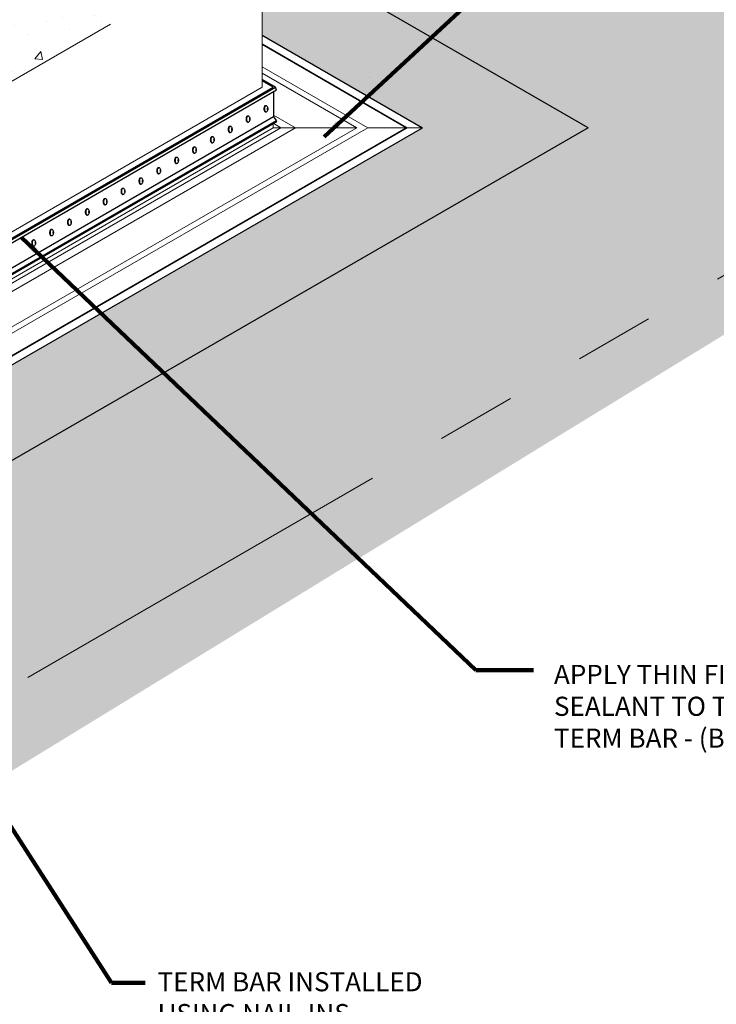
# Model space of a CAD drawing. Extents: x 1272 to 4606, y 286 to 2283.
# Drawn here: x 1341 to 1363, y 322 to 353 of the extents above; entities that cross this region are included whole.
import ezdxf

# ---------------------------------------------------------------- set-up
doc = ezdxf.new("R2010")
doc.units = 0
doc.header["$LTSCALE"] = 5
doc.header["$MEASUREMENT"] = 0
doc.linetypes.add('PHANTOMX2', pattern=[5, 2.5, -0.5, 0.5, -0.5, 0.5, -0.5])
for name, color, linetype, lineweight in [('CONCRETE - H', 130, 'CONTINUOUS', 9), ('CONCRETE - L', 132, 'PHANTOMX2', 20), ('GLAND-L', 180, 'CONTINUOUS', 15), ('NOSING - H', 100, 'CONTINUOUS', 15), ('NOSING - L', 102, 'CONTINUOUS', 25), ('TERM BAR - L', 210, 'CONTINUOUS', 30), ('TEXT - 4', 241, 'CONTINUOUS', 25)]:
    doc.layers.add(name, color=color, linetype=linetype, lineweight=lineweight)
doc.layers.add('TERMBAR', color=6, linetype='CONTINUOUS')
doc.styles.add('ROMANS', font='romans', dxfattribs={"width": 0.9})
doc.dimstyles.get("Standard").update_dxf_attribs({"dimtxt": 0.18, "dimasz": 0.18, "dimexe": 0.18, "dimexo": 0.0625, "dimgap": 0.09, "dimtad": 0, "dimtih": 1, "dimtoh": 1, "dimdec": 4, "dimzin": 0, "dimdsep": 46, "dimtxsty": 'Standard', "dimcen": 0.09, "dimadec": 0, "dimazin": 0, "dimtfac": 1, "dimtdec": 4, "dimtofl": 0, "dimtmove": 0, "dimatfit": 3, "dimfxl": 1, "dimtolj": 1, "dimtzin": 0, "dimarcsym": 0})
pattern_1 = [(50, (0, 0), (2.8769306, -0.251699), [0.300825, -3.309075]), (355, (0, 0), (-0.5565316, 3.0170426), [0.24066, -2.64726]), (100.45144, (0.2397, -0.021), (2.320399, 2.765344), [0.255662, -2.812281]), (46.1842, (0, 0.8022), (4.280705, -0.663898), [0.451238, -4.963612]), (96.63564, (0.3567, 0.747), (3.748929, 3.90719), [0.383493, -4.218424]), (351.18416, (0, 0.802), (3.748929, 3.90719), [0.36099, -3.97089]), (21, (0.401, 0.6017), (2.394194, -1.6149044), [0.300825, -3.309075]), (326, (0.401, 0.6017), (0.975938, 2.908577), [0.24066, -2.64726]), (71.45144, (0.6006, 0.467), (3.370132, 1.2936725), [0.255662, -2.812281]), (37.5, (0, 0), (0.0487732, 1.33523725), [0, -2.615172, 0, -2.68737, 0, -2.6572875]), (7.5, (0, 0), (1.0551719, 1.5819854), [0, -1.532202, 0, -2.555007, 0, -1.0127775]), (327.5, (-0.8945, 0), (2.1411618, -0.0904676), [0, -1.00275, 0, -3.12858, 0, -4.151385]), (317.5, (-1.2956, 0), (2.3391597, 0.401521), [0, -1.303575, 0, -2.077698, 0, -2.948085])]

msp = doc.modelspace()

# ---------------------------------------------------------------- hatches: boundary and pattern name
at = {"layer": 'CONCRETE - H'}
h = msp.add_hatch(dxfattribs=at)
h.set_pattern_fill('AR-CONC', color=256, scale=0.4011)
h.set_pattern_definition(pattern_1)
h.paths.add_polyline_path([(1304.01119, 341.43788), (1304.01119, 338.57004), (1310.93939, 331.43788), (1310.93939, 336.68788), (1308.34132, 338.18788), (1308.34132, 338.93788)])
h.paths.add_polyline_path([(1322.02452, 346.83789), (1322.02452, 346.95888), (1321.94658, 347.00388), (1317.79822, 349.39783), (1304.01119, 341.43788), (1308.34132, 338.93788)])
h.paths.add_polyline_path([(1315.83915, 334.60901), (1315.83915, 333.85901), (1313.24107, 335.35901), (1313.24107, 334.31065), (1313.24107, 330.10901), (1330.85798, 322.93788), (1330.85798, 325.93788)])
h.paths.add_polyline_path([(1374.15925, 349.43788), (1374.15925, 350.93788), (1330.85798, 325.93788), (1330.85798, 322.93788)])
h.paths.add_polyline_path([(1374.15925, 350.93788), (1359.14042, 359.60901), (1350.39779, 354.56145), (1359.27206, 349.43789), (1333.45605, 334.53301), (1324.58178, 339.65657), (1320.16689, 337.10764), (1315.83915, 334.60901), (1330.85798, 325.93788)])
h.paths.add_polyline_path([(1351.64259, 363.93788), (1347.31246, 366.43788), (1338.65221, 361.43788), (1342.98233, 358.93788)])
h = msp.add_hatch(dxfattribs=at)
h.set_pattern_fill('AR-CONC', color=256, scale=0.4011)
h.set_pattern_definition(pattern_1)
h.paths.add_polyline_path([(1349.04451, 355.43788), (1333.45605, 364.43788), (1317.8676, 355.43788), (1333.45605, 346.43788)])
h.paths.add_polyline_path([(1325.38986, 355.49129), (1328.80129, 355.49129), (1328.80129, 356.39129), (1325.38986, 356.39129)], flags=24)
at = {"layer": 'NOSING - H'}
h = msp.add_hatch(dxfattribs=at)
h.set_pattern_fill('ANSI35', color=256, scale=1.5, angle=45)
h.paths.add_polyline_path([(1324.58178, 345.36145), (1322.02452, 346.83789), (1308.34132, 338.93788), (1310.90992, 337.4549, -0.19034485), (1310.9472, 337.48952)])
h.paths.add_polyline_path([(1324.58178, 342.65657), (1317.56882, 338.60764), (1320.16689, 337.10764), (1324.58178, 339.65657), (1333.45605, 334.53301), (1359.27206, 349.43789), (1350.39779, 354.56145), (1359.14042, 359.60901), (1356.54234, 361.10901), (1347.88209, 356.10901), (1349.04451, 355.43788), (1349.04451, 352.34277), (1354.0759, 349.43789), (1333.45605, 337.53301)])
h.paths.add_polyline_path([(1354.19907, 362.4619), (1351.64259, 363.93788), (1342.98233, 358.93788), (1345.53959, 357.46145)])

# ---------------------------------------------------------------- linework, layer by layer
at = {"layer": 'CONCRETE - L'}
for p, q in [((1333.45605, 346.43788), (1349.04451, 355.43788)), ((1349.04451, 355.43788), (1349.04451, 350.70778)), ((1374.15925, 350.93788), (1330.85798, 325.93788))]:
    msp.add_line(p, q, dxfattribs=at)
at = {"layer": 'GLAND-L'}
for p, q in [((1349.04451, 352.06564), (1353.59591, 349.43789)), ((1349.04451, 352.0445), (1353.5593, 349.43789)), ((1349.04451, 351.35182), (1352.35953, 349.43789)), ((1349.04451, 351.15182), (1352.01312, 349.43789)), ((1352.41455, 351.01847), (1352.41455, 351.01847)), ((1333.45605, 341.70778), (1349.04451, 350.70778)), ((1333.45605, 341.50778), (1349.39092, 350.70778)), ((1349.40192, 349.8317), (1350.08402, 349.43789)), ((1349.39092, 349.55888), (1349.39092, 349.45109)), ((1349.4033, 349.56603), (1349.62524, 349.43789)), ((1333.45605, 340.23789), (1349.39092, 349.43789)), ((1333.45605, 337.81014), (1353.59591, 349.43789)), ((1333.45605, 337.83127), (1353.5593, 349.43789)), ((1333.45605, 340.1026), (1349.62524, 349.43789)), ((1333.45605, 339.83773), (1350.08402, 349.43789)), ((1333.45605, 338.72396), (1352.01312, 349.43789)), ((1333.45605, 338.52396), (1352.35953, 349.43789)), ((1349.39092, 349.45109), (1349.39092, 349.43789)), ((1349.39092, 349.43789), (1352.01312, 349.43789)), ((1352.35953, 349.43789), (1354.0759, 349.43789))]:
    msp.add_line(p, q, dxfattribs=at)
at = {"layer": 'NOSING - L'}
for p, q in [((1359.27206, 349.43789), (1350.39779, 354.56145)), ((1349.04451, 352.34277), (1354.0759, 349.43789)), ((1333.45605, 337.53301), (1354.0759, 349.43789)), ((1359.27206, 349.43789), (1333.45605, 334.53301))]:
    msp.add_line(p, q, dxfattribs=at)
at = {"layer": 'TERM BAR - L'}
for p, q in [((1333.45605, 341.50778), (1349.39092, 350.70778)), ((1333.45605, 341.46778), (1349.4602, 350.70778)), ((1349.4602, 350.70778), (1349.04451, 350.94778)), ((1349.39092, 350.70778), (1349.04451, 350.90778)), ((1349.49718, 350.61293), (1349.4602, 350.70778)), ((1349.49718, 350.61293), (1333.45605, 341.35158)), ((1349.40192, 350.55793), (1349.40192, 349.78093)), ((1349.40192, 349.78093), (1333.45605, 340.57458)), ((1349.40192, 349.78093), (1349.49718, 349.65103)), ((1349.49718, 349.65103), (1333.45605, 340.38968)), ((1349.4602, 349.59888), (1333.45605, 340.35888)), ((1349.49718, 349.65103), (1349.4602, 349.59888))]:
    msp.add_line(p, q, dxfattribs=at)
at = {"layer": 'TERMBAR'}
for p, q in [((1349.14717, 350.12594), (1349.16149, 350.12594)), ((1348.58636, 349.80216), (1348.60068, 349.80216)), ((1349.14717, 349.93568), (1349.16149, 349.93568)), ((1348.02555, 349.47837), (1348.03986, 349.47837)), ((1348.58636, 349.6119), (1348.60068, 349.6119)), ((1347.46473, 349.15459), (1347.47905, 349.15459)), ((1348.02555, 349.28811), (1348.03986, 349.28811)), ((1347.46473, 348.96432), (1347.47905, 348.96432)), ((1346.90392, 348.8308), (1346.91824, 348.8308)), ((1346.90392, 348.8308), (1346.91824, 348.8308)), ((1346.90392, 348.64054), (1346.91824, 348.64054)), ((1346.90392, 348.64054), (1346.91824, 348.64054)), ((1346.34311, 348.50702), (1346.35743, 348.50702)), ((1346.34311, 348.50702), (1346.35743, 348.50702)), ((1346.34311, 348.50702), (1346.35743, 348.50702)), ((1346.34311, 348.31675), (1346.35743, 348.31675)), ((1346.34311, 348.31675), (1346.35743, 348.31675)), ((1346.34311, 348.31675), (1346.35743, 348.31675)), ((1345.7823, 348.18323), (1345.79662, 348.18323)), ((1345.22149, 347.85945), (1345.2358, 347.85945)), ((1345.22149, 347.85945), (1345.2358, 347.85945)), ((1345.22149, 347.66918), (1345.2358, 347.66918)), ((1345.22149, 347.66918), (1345.2358, 347.66918)), ((1344.66067, 347.53566), (1344.67499, 347.53566)), ((1344.66067, 347.3454), (1344.67499, 347.3454)), ((1344.09986, 347.21188), (1344.11418, 347.21188)), ((1344.09986, 347.02161), (1344.11418, 347.02161)), ((1343.53905, 346.88809), (1343.55337, 346.88809)), ((1343.53905, 346.88809), (1343.55337, 346.88809)), ((1343.53905, 346.69783), (1343.55337, 346.69783)), ((1343.53905, 346.69783), (1343.55337, 346.69783)), ((1342.97824, 346.56431), (1342.99255, 346.56431)), ((1342.97824, 346.56431), (1342.99255, 346.56431)), ((1342.97824, 346.56431), (1342.99255, 346.56431)), ((1342.97824, 346.37404), (1342.99255, 346.37404)), ((1342.97824, 346.37404), (1342.99255, 346.37404)), ((1342.97824, 346.37404), (1342.99255, 346.37404)), ((1342.41742, 346.24052), (1342.43174, 346.24052)), ((1341.85661, 345.91674), (1341.87093, 345.91674)), ((1341.85661, 345.91674), (1341.87093, 345.91674)), ((1342.41742, 346.05026), (1342.43174, 346.05026)), ((1341.85661, 345.72647), (1341.87093, 345.72647)), ((1341.85661, 345.72647), (1341.87093, 345.72647))]:
    msp.add_line(p, q, dxfattribs=at)
for points in [[(1349.14717, 350.12594, 0.16789077), (1349.12996, 350.12, 0.10532791), (1349.11166, 350.09808, 0.06770853), (1349.1011, 350.06919, 0.05386531), (1349.09696, 350.03081, 0.05386531), (1349.1011, 349.99243, 0.06770853), (1349.11166, 349.96354, 0.10532791), (1349.12996, 349.94163, 0.16789077), (1349.14717, 349.93568, 0.16789077)], [(1349.16149, 350.12594, 0.16789077), (1349.14427, 350.12, 0.10532791), (1349.12598, 350.09808, 0.06770853), (1349.11542, 350.06919, 0.05386531), (1349.11127, 350.03081, 0.05386531), (1349.11542, 349.99243, 0.06770853), (1349.12598, 349.96354, 0.10532791), (1349.14427, 349.94163, 0.16789077), (1349.16149, 349.93568, 0.16789077)], [(1349.22747, 350.0382, 0.02906389), (1349.2235, 350.05912, 0.07485351), (1349.20924, 350.0933, 0.1070039), (1349.18531, 350.11858, 0.1510455), (1349.16149, 350.12594, 0.1510455)], [(1348.58636, 349.80216, 0.16789077), (1348.56914, 349.79621, 0.10532791), (1348.55085, 349.7743, 0.06770853), (1348.54029, 349.7454, 0.05386531), (1348.53614, 349.70703, 0.05386531), (1348.54029, 349.66865, 0.06770853), (1348.55085, 349.63976, 0.10532791), (1348.56914, 349.61784, 0.16789077), (1348.58636, 349.6119, 0.16789077)], [(1348.60068, 349.80216, 0.16789077), (1348.58346, 349.79621, 0.10532791), (1348.56517, 349.7743, 0.06770853), (1348.55461, 349.7454, 0.05386531), (1348.55046, 349.70703, 0.05386531), (1348.55461, 349.66865, 0.06770853), (1348.56517, 349.63976, 0.10532791), (1348.58346, 349.61784, 0.16789077), (1348.60068, 349.6119, 0.16789077)], [(1348.66666, 349.71442, 0.02906389), (1348.66269, 349.73534, 0.07485351), (1348.64842, 349.76952, 0.1070039), (1348.6245, 349.79479, 0.1510455), (1348.60068, 349.80216, 0.1510455)], [(1349.14915, 349.93856, 0.07430023), (1349.16149, 349.93672, 0.1510455), (1349.18531, 349.94408, 0.1070039), (1349.20924, 349.96936, 0.07485351), (1349.2235, 350.00354, 0.02488063), (1349.22705, 350.02142, 0.06155189)], [(1348.02555, 349.47837, 0.16789077), (1348.00833, 349.47243, 0.10532791), (1347.99004, 349.45051, 0.06770853), (1347.97948, 349.42162, 0.05386531), (1347.97533, 349.38324, 0.05386531), (1347.97948, 349.34486, 0.06770853), (1347.99004, 349.31597, 0.10532791), (1348.00833, 349.29406, 0.16789077), (1348.02555, 349.28811, 0.16789077)], [(1348.03986, 349.47837, 0.16789077), (1348.02265, 349.47243, 0.10532791), (1348.00436, 349.45051, 0.06770853), (1347.9938, 349.42162, 0.05386531), (1347.98965, 349.38324, 0.05386531), (1347.9938, 349.34486, 0.06770853), (1348.00436, 349.31597, 0.10532791), (1348.02265, 349.29406, 0.16789077), (1348.03986, 349.28811, 0.16789077)], [(1348.10585, 349.39063, 0.02906389), (1348.10187, 349.41155, 0.07485351), (1348.08761, 349.44573, 0.1070039), (1348.06369, 349.47101, 0.1510455), (1348.03986, 349.47837, 0.1510455)], [(1348.58834, 349.61477, 0.07430023), (1348.60068, 349.61293, 0.1510455), (1348.6245, 349.62029, 0.1070039), (1348.64842, 349.64557, 0.07485351), (1348.66269, 349.67975, 0.02488063), (1348.66624, 349.69763, 0.06155189)], [(1347.46473, 349.15459, 0.16789077), (1347.44752, 349.14864, 0.10532791), (1347.42923, 349.12673, 0.06770853), (1347.41867, 349.09783, 0.05386531), (1347.41452, 349.05946, 0.05386531), (1347.41867, 349.02108, 0.06770853), (1347.42923, 348.99219, 0.10532791), (1347.44752, 348.97027, 0.16789077), (1347.46473, 348.96432, 0.16789077)], [(1347.47905, 349.15459, 0.16789077), (1347.46184, 349.14864, 0.10532791), (1347.44354, 349.12673, 0.06770853), (1347.43298, 349.09783, 0.05386531), (1347.42884, 349.05946, 0.05386531), (1347.43298, 349.02108, 0.06770853), (1347.44354, 348.99219, 0.10532791), (1347.46184, 348.97027, 0.16789077), (1347.47905, 348.96432, 0.16789077)], [(1347.54504, 349.06685, 0.02906389), (1347.54106, 349.08777, 0.07485351), (1347.5268, 349.12195, 0.1070039), (1347.50287, 349.14722, 0.1510455), (1347.47905, 349.15459, 0.1510455)], [(1348.02753, 349.29099, 0.07430023), (1348.03986, 349.28914, 0.1510455), (1348.06369, 349.29651, 0.1070039), (1348.08761, 349.32179, 0.07485351), (1348.10187, 349.35597, 0.02488063), (1348.10543, 349.37385, 0.06155189)], [(1347.46671, 348.9672, 0.07430023), (1347.47905, 348.96536, 0.1510455), (1347.50287, 348.97272, 0.1070039), (1347.5268, 348.998, 0.07485351), (1347.54106, 349.03218, 0.02488063), (1347.54462, 349.05006, 0.06155189)], [(1346.90392, 348.8308, 0.16789077), (1346.88671, 348.82486, 0.10532791), (1346.86841, 348.80294, 0.06770853), (1346.85785, 348.77405, 0.05386531), (1346.85371, 348.73567, 0.05386531), (1346.85785, 348.69729, 0.06770853), (1346.86841, 348.6684, 0.10532791), (1346.88671, 348.64649, 0.16789077), (1346.90392, 348.64054, 0.16789077)], [(1346.90392, 348.8308, 0.16789077), (1346.88671, 348.82486, 0.10532791), (1346.86841, 348.80294, 0.06770853), (1346.85785, 348.77405, 0.05386531), (1346.85371, 348.73567, 0.05386531), (1346.85785, 348.69729, 0.06770853), (1346.86841, 348.6684, 0.10532791), (1346.88671, 348.64649, 0.16789077), (1346.90392, 348.64054, 0.16789077)], [(1346.91824, 348.8308, 0.16789077), (1346.90103, 348.82486, 0.10532791), (1346.88273, 348.80294, 0.06770853), (1346.87217, 348.77405, 0.05386531), (1346.86803, 348.73567, 0.05386531), (1346.87217, 348.69729, 0.06770853), (1346.88273, 348.6684, 0.10532791), (1346.90103, 348.64649, 0.16789077), (1346.91824, 348.64054, 0.16789077)], [(1346.91824, 348.8308, 0.16789077), (1346.90103, 348.82486, 0.10532791), (1346.88273, 348.80294, 0.06770853), (1346.87217, 348.77405, 0.05386531), (1346.86803, 348.73567, 0.05386531), (1346.87217, 348.69729, 0.06770853), (1346.88273, 348.6684, 0.10532791), (1346.90103, 348.64649, 0.16789077), (1346.91824, 348.64054, 0.16789077)], [(1346.9059, 348.64342, 0.07430023), (1346.91824, 348.64157, 0.1510455), (1346.94206, 348.64894, 0.1070039), (1346.96599, 348.67422, 0.07485351), (1346.98025, 348.7084, 0.02488063), (1346.9838, 348.72628, 0.06155189)], [(1346.9059, 348.64342, 0.07430023), (1346.91824, 348.64157, 0.1510455), (1346.94206, 348.64894, 0.1070039), (1346.96599, 348.67422, 0.07485351), (1346.98025, 348.7084, 0.02488063), (1346.9838, 348.72628, 0.06155189)], [(1346.98423, 348.74306, 0.02906389), (1346.98025, 348.76398, 0.07485351), (1346.96599, 348.79816, 0.1070039), (1346.94206, 348.82344, 0.1510455), (1346.91824, 348.8308, 0.1510455)], [(1346.98423, 348.74306, 0.02906389), (1346.98025, 348.76398, 0.07485351), (1346.96599, 348.79816, 0.1070039), (1346.94206, 348.82344, 0.1510455), (1346.91824, 348.8308, 0.1510455)], [(1346.34311, 348.50702, 0.16789077), (1346.3259, 348.50107, 0.10532791), (1346.3076, 348.47915, 0.06770853), (1346.29704, 348.45026, 0.05386531), (1346.29289, 348.41189, 0.05386531), (1346.29704, 348.37351, 0.06770853), (1346.3076, 348.34462, 0.10532791), (1346.3259, 348.3227, 0.16789077), (1346.34311, 348.31675, 0.16789077)], [(1346.35743, 348.50702, 0.16789077), (1346.34021, 348.50107, 0.10532791), (1346.32192, 348.47915, 0.06770853), (1346.31136, 348.45026, 0.05386531), (1346.30721, 348.41189, 0.05386531), (1346.31136, 348.37351, 0.06770853), (1346.32192, 348.34462, 0.10532791), (1346.34021, 348.3227, 0.16789077), (1346.35743, 348.31675, 0.16789077)], [(1346.34509, 348.31963, 0.07430023), (1346.35743, 348.31779, 0.1510455), (1346.38125, 348.32515, 0.1070039), (1346.40517, 348.35043, 0.07485351), (1346.41944, 348.38461, 0.02488063), (1346.42299, 348.40249, 0.06155189)], [(1346.42341, 348.41928, 0.02906389), (1346.41944, 348.4402, 0.07485351), (1346.40517, 348.47438, 0.1070039), (1346.38125, 348.49965, 0.1510455), (1346.35743, 348.50702, 0.1510455)], [(1345.7823, 348.18323, 0.16789077), (1345.76508, 348.17729, 0.10532791), (1345.74679, 348.15537, 0.06770853), (1345.73623, 348.12648, 0.05386531), (1345.73208, 348.0881, 0.05386531), (1345.73623, 348.04972, 0.06770853), (1345.74679, 348.02083, 0.10532791), (1345.76508, 347.99892, 0.16789077), (1345.7823, 347.99297, 0.16789077)], [(1345.79662, 348.18323, 0.16789077), (1345.7794, 348.17729, 0.10532791), (1345.76111, 348.15537, 0.06770853), (1345.75055, 348.12648, 0.05386531), (1345.7464, 348.0881, 0.05386531), (1345.75055, 348.04972, 0.06770853), (1345.76111, 348.02083, 0.10532791), (1345.7794, 347.99892, 0.16789077), (1345.79662, 347.99297, 0.16789077)], [(1345.78428, 347.99585, 0.07430023), (1345.79662, 347.994, 0.1510455), (1345.82044, 348.00137, 0.1070039), (1345.84436, 348.02665, 0.07485351), (1345.85863, 348.06083, 0.02488063), (1345.86218, 348.07871, 0.06155189)], [(1345.8626, 348.09549, 0.02906389), (1345.85863, 348.11641, 0.07485351), (1345.84436, 348.15059, 0.1070039), (1345.82044, 348.17587, 0.1510455), (1345.79662, 348.18323, 0.1510455)], [(1345.22149, 347.85945, 0.16789077), (1345.20427, 347.8535, 0.10532791), (1345.18598, 347.83158, 0.06770853), (1345.17542, 347.80269, 0.05386531), (1345.17127, 347.76432, 0.05386531), (1345.17542, 347.72594, 0.06770853), (1345.18598, 347.69705, 0.10532791), (1345.20427, 347.67513, 0.16789077), (1345.22149, 347.66918, 0.16789077)], [(1345.22149, 347.85945, 0.16789077), (1345.20427, 347.8535, 0.10532791), (1345.18598, 347.83158, 0.06770853), (1345.17542, 347.80269, 0.05386531), (1345.17127, 347.76432, 0.05386531), (1345.17542, 347.72594, 0.06770853), (1345.18598, 347.69705, 0.10532791), (1345.20427, 347.67513, 0.16789077), (1345.22149, 347.66918, 0.16789077)], [(1345.2358, 347.85945, 0.16789077), (1345.21859, 347.8535, 0.10532791), (1345.2003, 347.83158, 0.06770853), (1345.18973, 347.80269, 0.05386531), (1345.18559, 347.76432, 0.05386531), (1345.18973, 347.72594, 0.06770853), (1345.2003, 347.69705, 0.10532791), (1345.21859, 347.67513, 0.16789077), (1345.2358, 347.66918, 0.16789077)], [(1345.2358, 347.85945, 0.16789077), (1345.21859, 347.8535, 0.10532791), (1345.2003, 347.83158, 0.06770853), (1345.18973, 347.80269, 0.05386531), (1345.18559, 347.76432, 0.05386531), (1345.18973, 347.72594, 0.06770853), (1345.2003, 347.69705, 0.10532791), (1345.21859, 347.67513, 0.16789077), (1345.2358, 347.66918, 0.16789077)], [(1345.22346, 347.67206, 0.07430023), (1345.2358, 347.67022, 0.1510455), (1345.25962, 347.67758, 0.1070039), (1345.28355, 347.70286, 0.07485351), (1345.29781, 347.73704, 0.02488063), (1345.30137, 347.75492, 0.06155189)], [(1345.22346, 347.67206, 0.07430023), (1345.2358, 347.67022, 0.1510455), (1345.25962, 347.67758, 0.1070039), (1345.28355, 347.70286, 0.07485351), (1345.29781, 347.73704, 0.02488063), (1345.30137, 347.75492, 0.06155189)], [(1345.30179, 347.77171, 0.02906389), (1345.29781, 347.79263, 0.07485351), (1345.28355, 347.82681, 0.1070039), (1345.25962, 347.85208, 0.1510455), (1345.2358, 347.85945, 0.1510455)], [(1345.30179, 347.77171, 0.02906389), (1345.29781, 347.79263, 0.07485351), (1345.28355, 347.82681, 0.1070039), (1345.25962, 347.85208, 0.1510455), (1345.2358, 347.85945, 0.1510455)], [(1344.66067, 347.53566, 0.16789077), (1344.64346, 347.52972, 0.10532791), (1344.62517, 347.5078, 0.06770853), (1344.6146, 347.47891, 0.05386531), (1344.61046, 347.44053, 0.05386531), (1344.6146, 347.40215, 0.06770853), (1344.62517, 347.37326, 0.10532791), (1344.64346, 347.35135, 0.16789077), (1344.66067, 347.3454, 0.16789077)], [(1344.67499, 347.53566, 0.16789077), (1344.65778, 347.52972, 0.10532791), (1344.63948, 347.5078, 0.06770853), (1344.62892, 347.47891, 0.05386531), (1344.62478, 347.44053, 0.05386531), (1344.62892, 347.40215, 0.06770853), (1344.63948, 347.37326, 0.10532791), (1344.65778, 347.35135, 0.16789077), (1344.67499, 347.3454, 0.16789077)], [(1344.66265, 347.34828, 0.07430023), (1344.67499, 347.34643, 0.1510455), (1344.69881, 347.3538, 0.1070039), (1344.72274, 347.37908, 0.07485351), (1344.737, 347.41326, 0.02488063), (1344.74055, 347.43114, 0.06155189)], [(1344.74098, 347.44792, 0.02906389), (1344.737, 347.46884, 0.07485351), (1344.72274, 347.50302, 0.1070039), (1344.69881, 347.5283, 0.1510455), (1344.67499, 347.53566, 0.1510455)], [(1344.09986, 347.21188, 0.16789077), (1344.08265, 347.20593, 0.10532791), (1344.06435, 347.18401, 0.06770853), (1344.05379, 347.15512, 0.05386531), (1344.04965, 347.11675, 0.05386531), (1344.05379, 347.07837, 0.06770853), (1344.06435, 347.04948, 0.10532791), (1344.08265, 347.02756, 0.16789077), (1344.09986, 347.02161, 0.16789077)], [(1344.11418, 347.21188, 0.16789077), (1344.09697, 347.20593, 0.10532791), (1344.07867, 347.18401, 0.06770853), (1344.06811, 347.15512, 0.05386531), (1344.06396, 347.11675, 0.05386531), (1344.06811, 347.07837, 0.06770853), (1344.07867, 347.04948, 0.10532791), (1344.09697, 347.02756, 0.16789077), (1344.11418, 347.02161, 0.16789077)], [(1344.10184, 347.02449, 0.07430023), (1344.11418, 347.02265, 0.1510455), (1344.138, 347.03001, 0.1070039), (1344.16193, 347.05529, 0.07485351), (1344.17619, 347.08947, 0.02488063), (1344.17974, 347.10735, 0.06155189)], [(1344.18016, 347.12414, 0.02906389), (1344.17619, 347.14506, 0.07485351), (1344.16193, 347.17924, 0.1070039), (1344.138, 347.20451, 0.1510455), (1344.11418, 347.21188, 0.1510455)], [(1343.53905, 346.88809, 0.16789077), (1343.52183, 346.88215, 0.10532791), (1343.50354, 346.86023, 0.06770853), (1343.49298, 346.83134, 0.05386531), (1343.48883, 346.79296, 0.05386531), (1343.49298, 346.75458, 0.06770853), (1343.50354, 346.72569, 0.10532791), (1343.52183, 346.70378, 0.16789077), (1343.53905, 346.69783, 0.16789077)], [(1343.53905, 346.88809, 0.16789077), (1343.52183, 346.88215, 0.10532791), (1343.50354, 346.86023, 0.06770853), (1343.49298, 346.83134, 0.05386531), (1343.48883, 346.79296, 0.05386531), (1343.49298, 346.75458, 0.06770853), (1343.50354, 346.72569, 0.10532791), (1343.52183, 346.70378, 0.16789077), (1343.53905, 346.69783, 0.16789077)], [(1343.55337, 346.88809, 0.16789077), (1343.53615, 346.88215, 0.10532791), (1343.51786, 346.86023, 0.06770853), (1343.5073, 346.83134, 0.05386531), (1343.50315, 346.79296, 0.05386531), (1343.5073, 346.75458, 0.06770853), (1343.51786, 346.72569, 0.10532791), (1343.53615, 346.70378, 0.16789077), (1343.55337, 346.69783, 0.16789077)], [(1343.55337, 346.88809, 0.16789077), (1343.53615, 346.88215, 0.10532791), (1343.51786, 346.86023, 0.06770853), (1343.5073, 346.83134, 0.05386531), (1343.50315, 346.79296, 0.05386531), (1343.5073, 346.75458, 0.06770853), (1343.51786, 346.72569, 0.10532791), (1343.53615, 346.70378, 0.16789077), (1343.55337, 346.69783, 0.16789077)], [(1343.54103, 346.70071, 0.07430023), (1343.55337, 346.69886, 0.1510455), (1343.57719, 346.70623, 0.1070039), (1343.60111, 346.73151, 0.07485351), (1343.61538, 346.76569, 0.02488063), (1343.61893, 346.78357, 0.06155189)], [(1343.54103, 346.70071, 0.07430023), (1343.55337, 346.69886, 0.1510455), (1343.57719, 346.70623, 0.1070039), (1343.60111, 346.73151, 0.07485351), (1343.61538, 346.76569, 0.02488063), (1343.61893, 346.78357, 0.06155189)], [(1343.61935, 346.80035, 0.02906389), (1343.61538, 346.82127, 0.07485351), (1343.60111, 346.85545, 0.1070039), (1343.57719, 346.88073, 0.1510455), (1343.55337, 346.88809, 0.1510455)], [(1343.61935, 346.80035, 0.02906389), (1343.61538, 346.82127, 0.07485351), (1343.60111, 346.85545, 0.1070039), (1343.57719, 346.88073, 0.1510455), (1343.55337, 346.88809, 0.1510455)], [(1342.97824, 346.56431, 0.16789077), (1342.96102, 346.55836, 0.10532791), (1342.94273, 346.53644, 0.06770853), (1342.93217, 346.50755, 0.05386531), (1342.92802, 346.46918, 0.05386531), (1342.93217, 346.4308, 0.06770853), (1342.94273, 346.40191, 0.10532791), (1342.96102, 346.37999, 0.16789077), (1342.97824, 346.37404, 0.16789077)], [(1342.99255, 346.56431, 0.16789077), (1342.97534, 346.55836, 0.10532791), (1342.95705, 346.53644, 0.06770853), (1342.94649, 346.50755, 0.05386531), (1342.94234, 346.46918, 0.05386531), (1342.94649, 346.4308, 0.06770853), (1342.95705, 346.40191, 0.10532791), (1342.97534, 346.37999, 0.16789077), (1342.99255, 346.37404, 0.16789077)], [(1342.98022, 346.37692, 0.07430023), (1342.99255, 346.37508, 0.1510455), (1343.01638, 346.38244, 0.1070039), (1343.0403, 346.40772, 0.07485351), (1343.05456, 346.4419, 0.02488063), (1343.05812, 346.45978, 0.06155189)], [(1343.05854, 346.47657, 0.02906389), (1343.05456, 346.49749, 0.07485351), (1343.0403, 346.53167, 0.1070039), (1343.01638, 346.55694, 0.1510455), (1342.99255, 346.56431, 0.1510455)], [(1342.41742, 346.24052, 0.16789077), (1342.40021, 346.23458, 0.10532791), (1342.38192, 346.21266, 0.06770853), (1342.37136, 346.18377, 0.05386531), (1342.36721, 346.14539, 0.05386531), (1342.37136, 346.10701, 0.06770853), (1342.38192, 346.07812, 0.10532791), (1342.40021, 346.05621, 0.16789077), (1342.41742, 346.05026, 0.16789077)], [(1342.43174, 346.24052, 0.16789077), (1342.41453, 346.23458, 0.10532791), (1342.39623, 346.21266, 0.06770853), (1342.38567, 346.18377, 0.05386531), (1342.38153, 346.14539, 0.05386531), (1342.38567, 346.10701, 0.06770853), (1342.39623, 346.07812, 0.10532791), (1342.41453, 346.05621, 0.16789077), (1342.43174, 346.05026, 0.16789077)], [(1342.4194, 346.05314, 0.07430023), (1342.43174, 346.05129, 0.1510455), (1342.45556, 346.05866, 0.1070039), (1342.47949, 346.08394, 0.07485351), (1342.49375, 346.11812, 0.02488063), (1342.49731, 346.136, 0.06155189)], [(1342.49773, 346.15278, 0.02906389), (1342.49375, 346.1737, 0.07485351), (1342.47949, 346.20788, 0.1070039), (1342.45556, 346.23316, 0.1510455), (1342.43174, 346.24052, 0.1510455)], [(1341.85661, 345.91674, 0.16789077), (1341.8394, 345.91079, 0.10532791), (1341.8211, 345.88887, 0.06770853), (1341.81054, 345.85998, 0.05386531), (1341.8064, 345.82161, 0.05386531), (1341.81054, 345.78323, 0.06770853), (1341.8211, 345.75434, 0.10532791), (1341.8394, 345.73242, 0.16789077), (1341.85661, 345.72647, 0.16789077)], [(1341.85661, 345.91674, 0.16789077), (1341.8394, 345.91079, 0.10532791), (1341.8211, 345.88887, 0.06770853), (1341.81054, 345.85998, 0.05386531), (1341.8064, 345.82161, 0.05386531), (1341.81054, 345.78323, 0.06770853), (1341.8211, 345.75434, 0.10532791), (1341.8394, 345.73242, 0.16789077), (1341.85661, 345.72647, 0.16789077)], [(1341.87093, 345.91674, 0.16789077), (1341.85372, 345.91079, 0.10532791), (1341.83542, 345.88887, 0.06770853), (1341.82486, 345.85998, 0.05386531), (1341.82072, 345.82161, 0.05386531), (1341.82486, 345.78323, 0.06770853), (1341.83542, 345.75434, 0.10532791), (1341.85372, 345.73242, 0.16789077), (1341.87093, 345.72647, 0.16789077)], [(1341.87093, 345.91674, 0.16789077), (1341.85372, 345.91079, 0.10532791), (1341.83542, 345.88887, 0.06770853), (1341.82486, 345.85998, 0.05386531), (1341.82072, 345.82161, 0.05386531), (1341.82486, 345.78323, 0.06770853), (1341.83542, 345.75434, 0.10532791), (1341.85372, 345.73242, 0.16789077), (1341.87093, 345.72647, 0.16789077)], [(1341.85859, 345.72935, 0.07430023), (1341.87093, 345.72751, 0.1510455), (1341.89475, 345.73487, 0.1070039), (1341.91868, 345.76015, 0.07485351), (1341.93294, 345.79433, 0.02488063), (1341.93649, 345.81221, 0.06155189)], [(1341.85859, 345.72935, 0.07430023), (1341.87093, 345.72751, 0.1510455), (1341.89475, 345.73487, 0.1070039), (1341.91868, 345.76015, 0.07485351), (1341.93294, 345.79433, 0.02488063), (1341.93649, 345.81221, 0.06155189)], [(1341.93692, 345.829, 0.02906389), (1341.93294, 345.84992, 0.07485351), (1341.91868, 345.8841, 0.1070039), (1341.89475, 345.90937, 0.1510455), (1341.87093, 345.91674, 0.1510455)], [(1341.93692, 345.829, 0.02906389), (1341.93294, 345.84992, 0.07485351), (1341.91868, 345.8841, 0.1070039), (1341.89475, 345.90937, 0.1510455), (1341.87093, 345.91674, 0.1510455)]]:
    msp.add_lwpolyline(points, format="xyb", dxfattribs=at)
for points in [[(1349.21467, 350.06067, 0.19213986), (1349.21039, 350.05896, 0.10033276), (1349.20546, 350.05193, 0.05823094), (1349.20273, 350.04295, 0.0447391), (1349.20164, 350.03081, 0.0447391), (1349.20273, 350.01867, 0.05823094), (1349.20546, 350.0097, 0.10033276), (1349.21039, 350.00266, 0.19213986), (1349.21467, 350.00095, 0.19213986), (1349.21895, 350.00266, 0.10033276), (1349.22389, 350.0097, 0.05823094), (1349.22661, 350.01867, 0.0447391), (1349.2277, 350.03081, 0.0447391), (1349.22661, 350.04295, 0.05823094), (1349.22389, 350.05193, 0.10033276), (1349.21895, 350.05896, 0.19213986)], [(1348.65386, 349.73689, 0.19213986), (1348.64958, 349.73518, 0.10033276), (1348.64464, 349.72814, 0.05823094), (1348.64192, 349.71917, 0.0447391), (1348.64083, 349.70703, 0.0447391), (1348.64192, 349.69489, 0.05823094), (1348.64464, 349.68591, 0.10033276), (1348.64958, 349.67887, 0.19213986), (1348.65386, 349.67717, 0.19213986), (1348.65814, 349.67887, 0.10033276), (1348.66307, 349.68591, 0.05823094), (1348.6658, 349.69489, 0.0447391), (1348.66689, 349.70703, 0.0447391), (1348.6658, 349.71917, 0.05823094), (1348.66307, 349.72814, 0.10033276), (1348.65814, 349.73518, 0.19213986)], [(1348.09305, 349.4131, 0.19213986), (1348.08877, 349.41139, 0.10033276), (1348.08383, 349.40436, 0.05823094), (1348.0811, 349.39538, 0.0447391), (1348.08001, 349.38324, 0.0447391), (1348.0811, 349.3711, 0.05823094), (1348.08383, 349.36213, 0.10033276), (1348.08877, 349.35509, 0.19213986), (1348.09305, 349.35338, 0.19213986), (1348.09733, 349.35509, 0.10033276), (1348.10226, 349.36213, 0.05823094), (1348.10499, 349.3711, 0.0447391), (1348.10608, 349.38324, 0.0447391), (1348.10499, 349.39538, 0.05823094), (1348.10226, 349.40436, 0.10033276), (1348.09733, 349.41139, 0.19213986)], [(1347.53223, 349.08932, 0.19213986), (1347.52795, 349.08761, 0.10033276), (1347.52302, 349.08057, 0.05823094), (1347.52029, 349.0716, 0.0447391), (1347.5192, 349.05946, 0.0447391), (1347.52029, 349.04732, 0.05823094), (1347.52302, 349.03834, 0.10033276), (1347.52795, 349.0313, 0.19213986), (1347.53223, 349.0296, 0.19213986), (1347.53651, 349.0313, 0.10033276), (1347.54145, 349.03834, 0.05823094), (1347.54418, 349.04732, 0.0447391), (1347.54527, 349.05946, 0.0447391), (1347.54418, 349.0716, 0.05823094), (1347.54145, 349.08057, 0.10033276), (1347.53651, 349.08761, 0.19213986)], [(1346.97142, 348.76553, 0.19213986), (1346.96714, 348.76382, 0.10033276), (1346.96221, 348.75679, 0.05823094), (1346.95948, 348.74781, 0.0447391), (1346.95839, 348.73567, 0.0447391), (1346.95948, 348.72353, 0.05823094), (1346.96221, 348.71456, 0.10033276), (1346.96714, 348.70752, 0.19213986), (1346.97142, 348.70581, 0.19213986), (1346.9757, 348.70752, 0.10033276), (1346.98064, 348.71456, 0.05823094), (1346.98336, 348.72353, 0.0447391), (1346.98445, 348.73567, 0.0447391), (1346.98336, 348.74781, 0.05823094), (1346.98064, 348.75679, 0.10033276), (1346.9757, 348.76382, 0.19213986)], [(1346.97142, 348.76553, 0.19213986), (1346.96714, 348.76382, 0.10033276), (1346.96221, 348.75679, 0.05823094), (1346.95948, 348.74781, 0.0447391), (1346.95839, 348.73567, 0.0447391), (1346.95948, 348.72353, 0.05823094), (1346.96221, 348.71456, 0.10033276), (1346.96714, 348.70752, 0.19213986), (1346.97142, 348.70581, 0.19213986), (1346.9757, 348.70752, 0.10033276), (1346.98064, 348.71456, 0.05823094), (1346.98336, 348.72353, 0.0447391), (1346.98445, 348.73567, 0.0447391), (1346.98336, 348.74781, 0.05823094), (1346.98064, 348.75679, 0.10033276), (1346.9757, 348.76382, 0.19213986)], [(1346.41061, 348.44175, 0.19213986), (1346.40633, 348.44004, 0.10033276), (1346.40139, 348.433, 0.05823094), (1346.39867, 348.42403, 0.0447391), (1346.39758, 348.41189, 0.0447391), (1346.39867, 348.39975, 0.05823094), (1346.40139, 348.39077, 0.10033276), (1346.40633, 348.38373, 0.19213986), (1346.41061, 348.38203, 0.19213986), (1346.41489, 348.38373, 0.10033276), (1346.41982, 348.39077, 0.05823094), (1346.42255, 348.39975, 0.0447391), (1346.42364, 348.41189, 0.0447391), (1346.42255, 348.42403, 0.05823094), (1346.41982, 348.433, 0.10033276), (1346.41489, 348.44004, 0.19213986)], [(1345.8498, 348.11796, 0.19213986), (1345.84552, 348.11625, 0.10033276), (1345.84058, 348.10922, 0.05823094), (1345.83785, 348.10024, 0.0447391), (1345.83677, 348.0881, 0.0447391), (1345.83785, 348.07596, 0.05823094), (1345.84058, 348.06699, 0.10033276), (1345.84552, 348.05995, 0.19213986), (1345.8498, 348.05824, 0.19213986), (1345.85408, 348.05995, 0.10033276), (1345.85901, 348.06699, 0.05823094), (1345.86174, 348.07596, 0.0447391), (1345.86283, 348.0881, 0.0447391), (1345.86174, 348.10024, 0.05823094), (1345.85901, 348.10922, 0.10033276), (1345.85408, 348.11625, 0.19213986)], [(1345.28899, 347.79418, 0.19213986), (1345.28471, 347.79247, 0.10033276), (1345.27977, 347.78543, 0.05823094), (1345.27704, 347.77646, 0.0447391), (1345.27595, 347.76432, 0.0447391), (1345.27704, 347.75218, 0.05823094), (1345.27977, 347.7432, 0.10033276), (1345.28471, 347.73616, 0.19213986), (1345.28899, 347.73446, 0.19213986), (1345.29326, 347.73616, 0.10033276), (1345.2982, 347.7432, 0.05823094), (1345.30093, 347.75218, 0.0447391), (1345.30202, 347.76432, 0.0447391), (1345.30093, 347.77646, 0.05823094), (1345.2982, 347.78543, 0.10033276), (1345.29326, 347.79247, 0.19213986)], [(1345.28899, 347.79418, 0.19213986), (1345.28471, 347.79247, 0.10033276), (1345.27977, 347.78543, 0.05823094), (1345.27704, 347.77646, 0.0447391), (1345.27595, 347.76432, 0.0447391), (1345.27704, 347.75218, 0.05823094), (1345.27977, 347.7432, 0.10033276), (1345.28471, 347.73616, 0.19213986), (1345.28899, 347.73446, 0.19213986), (1345.29326, 347.73616, 0.10033276), (1345.2982, 347.7432, 0.05823094), (1345.30093, 347.75218, 0.0447391), (1345.30202, 347.76432, 0.0447391), (1345.30093, 347.77646, 0.05823094), (1345.2982, 347.78543, 0.10033276), (1345.29326, 347.79247, 0.19213986)], [(1344.72817, 347.47039, 0.19213986), (1344.72389, 347.46868, 0.10033276), (1344.71896, 347.46165, 0.05823094), (1344.71623, 347.45267, 0.0447391), (1344.71514, 347.44053, 0.0447391), (1344.71623, 347.42839, 0.05823094), (1344.71896, 347.41942, 0.10033276), (1344.72389, 347.41238, 0.19213986), (1344.72817, 347.41067, 0.19213986), (1344.73245, 347.41238, 0.10033276), (1344.73739, 347.41942, 0.05823094), (1344.74012, 347.42839, 0.0447391), (1344.7412, 347.44053, 0.0447391), (1344.74012, 347.45267, 0.05823094), (1344.73739, 347.46165, 0.10033276), (1344.73245, 347.46868, 0.19213986)], [(1344.16736, 347.14661, 0.19213986), (1344.16308, 347.1449, 0.10033276), (1344.15815, 347.13786, 0.05823094), (1344.15542, 347.12889, 0.0447391), (1344.15433, 347.11675, 0.0447391), (1344.15542, 347.10461, 0.05823094), (1344.15815, 347.09563, 0.10033276), (1344.16308, 347.08859, 0.19213986), (1344.16736, 347.08689, 0.19213986), (1344.17164, 347.08859, 0.10033276), (1344.17658, 347.09563, 0.05823094), (1344.1793, 347.10461, 0.0447391), (1344.18039, 347.11675, 0.0447391), (1344.1793, 347.12889, 0.05823094), (1344.17658, 347.13786, 0.10033276), (1344.17164, 347.1449, 0.19213986)], [(1343.60655, 346.82282, 0.19213986), (1343.60227, 346.82111, 0.10033276), (1343.59733, 346.81408, 0.05823094), (1343.59461, 346.8051, 0.0447391), (1343.59352, 346.79296, 0.0447391), (1343.59461, 346.78082, 0.05823094), (1343.59733, 346.77185, 0.10033276), (1343.60227, 346.76481, 0.19213986), (1343.60655, 346.7631, 0.19213986), (1343.61083, 346.76481, 0.10033276), (1343.61576, 346.77185, 0.05823094), (1343.61849, 346.78082, 0.0447391), (1343.61958, 346.79296, 0.0447391), (1343.61849, 346.8051, 0.05823094), (1343.61576, 346.81408, 0.10033276), (1343.61083, 346.82111, 0.19213986)], [(1343.60655, 346.82282, 0.19213986), (1343.60227, 346.82111, 0.10033276), (1343.59733, 346.81408, 0.05823094), (1343.59461, 346.8051, 0.0447391), (1343.59352, 346.79296, 0.0447391), (1343.59461, 346.78082, 0.05823094), (1343.59733, 346.77185, 0.10033276), (1343.60227, 346.76481, 0.19213986), (1343.60655, 346.7631, 0.19213986), (1343.61083, 346.76481, 0.10033276), (1343.61576, 346.77185, 0.05823094), (1343.61849, 346.78082, 0.0447391), (1343.61958, 346.79296, 0.0447391), (1343.61849, 346.8051, 0.05823094), (1343.61576, 346.81408, 0.10033276), (1343.61083, 346.82111, 0.19213986)], [(1343.04574, 346.49904, 0.19213986), (1343.04146, 346.49733, 0.10033276), (1343.03652, 346.49029, 0.05823094), (1343.03379, 346.48132, 0.0447391), (1343.0327, 346.46918, 0.0447391), (1343.03379, 346.45703, 0.05823094), (1343.03652, 346.44806, 0.10033276), (1343.04146, 346.44102, 0.19213986), (1343.04574, 346.43932, 0.19213986), (1343.05002, 346.44102, 0.10033276), (1343.05495, 346.44806, 0.05823094), (1343.05768, 346.45703, 0.0447391), (1343.05877, 346.46918, 0.0447391), (1343.05768, 346.48132, 0.05823094), (1343.05495, 346.49029, 0.10033276), (1343.05002, 346.49733, 0.19213986)], [(1342.48492, 346.17525, 0.19213986), (1342.48064, 346.17354, 0.10033276), (1342.47571, 346.16651, 0.05823094), (1342.47298, 346.15753, 0.0447391), (1342.47189, 346.14539, 0.0447391), (1342.47298, 346.13325, 0.05823094), (1342.47571, 346.12428, 0.10033276), (1342.48064, 346.11724, 0.19213986), (1342.48492, 346.11553, 0.19213986), (1342.4892, 346.11724, 0.10033276), (1342.49414, 346.12428, 0.05823094), (1342.49687, 346.13325, 0.0447391), (1342.49796, 346.14539, 0.0447391), (1342.49687, 346.15753, 0.05823094), (1342.49414, 346.16651, 0.10033276), (1342.4892, 346.17354, 0.19213986)], [(1341.92411, 345.85147, 0.19213986), (1341.91983, 345.84976, 0.10033276), (1341.9149, 345.84272, 0.05823094), (1341.91217, 345.83375, 0.0447391), (1341.91108, 345.82161, 0.0447391), (1341.91217, 345.80946, 0.05823094), (1341.9149, 345.80049, 0.10033276), (1341.91983, 345.79345, 0.19213986), (1341.92411, 345.79175, 0.19213986), (1341.92839, 345.79345, 0.10033276), (1341.93333, 345.80049, 0.05823094), (1341.93605, 345.80946, 0.0447391), (1341.93714, 345.82161, 0.0447391), (1341.93605, 345.83375, 0.05823094), (1341.93333, 345.84272, 0.10033276), (1341.92839, 345.84976, 0.19213986)], [(1341.92411, 345.85147, 0.19213986), (1341.91983, 345.84976, 0.10033276), (1341.9149, 345.84272, 0.05823094), (1341.91217, 345.83375, 0.0447391), (1341.91108, 345.82161, 0.0447391), (1341.91217, 345.80946, 0.05823094), (1341.9149, 345.80049, 0.10033276), (1341.91983, 345.79345, 0.19213986), (1341.92411, 345.79175, 0.19213986), (1341.92839, 345.79345, 0.10033276), (1341.93333, 345.80049, 0.05823094), (1341.93605, 345.80946, 0.0447391), (1341.93714, 345.82161, 0.0447391), (1341.93605, 345.83375, 0.05823094), (1341.93333, 345.84272, 0.10033276), (1341.92839, 345.84976, 0.19213986)]]:
    msp.add_lwpolyline(points, format="xyb", close=True, dxfattribs=at)

# ---------------------------------------------------------------- texts
at = {"layer": 'TEXT - 4', "char_height": 0.6, "attachment_point": 1, "style": 'ROMANS'}
for s, insert in [('APPLY THIN FILLET BEAD OF\\PSEALANT TO TOP OF \\PTERM BAR - (BY OTHERS)', (1358.20324, 332.58161)), ('TERM BAR INSTALLED \\PUSING NAIL-INS \\P(TYP ALL SIDES)', (1345.75818, 322.93713))]:
    msp.add_mtext_dynamic_manual_height_columns(s, width=39.3666848, gutter_width=30, heights=[0], dxfattribs=dict(at, insert=insert))

# ---------------------------------------------------------------- leaders
at = {"layer": 'TEXT - 4'}
for points in [[(1350.98334, 349.15378), (1362.86591, 360.13852), (1363.76249, 360.13852)], [(1341.48177, 345.99364), (1355.74747, 332.41155), (1357.55818, 332.41265)], [(1331.97162, 341.73029), (1344.31192, 322.60037), (1345.36645, 322.60037)]]:
    msp.add_leader(points, dimstyle='Standard', override={"dimtxt": 4, "dimasz": 0.6, "dimexe": 1, "dimexo": 1, "dimtih": 0, "dimtoh": 0, "dimdec": 2, "dimtxsty": 'ROMANS', "dimdle": 0.05, "dimclrd": 256, "dimclre": 256, "dimclrt": 256, "dimtfac": 0.45, "dimtdec": 2, "dimlwd": 65535, "dimlwe": 65535}, dxfattribs=at)

doc.saveas('drawing.dxf')
